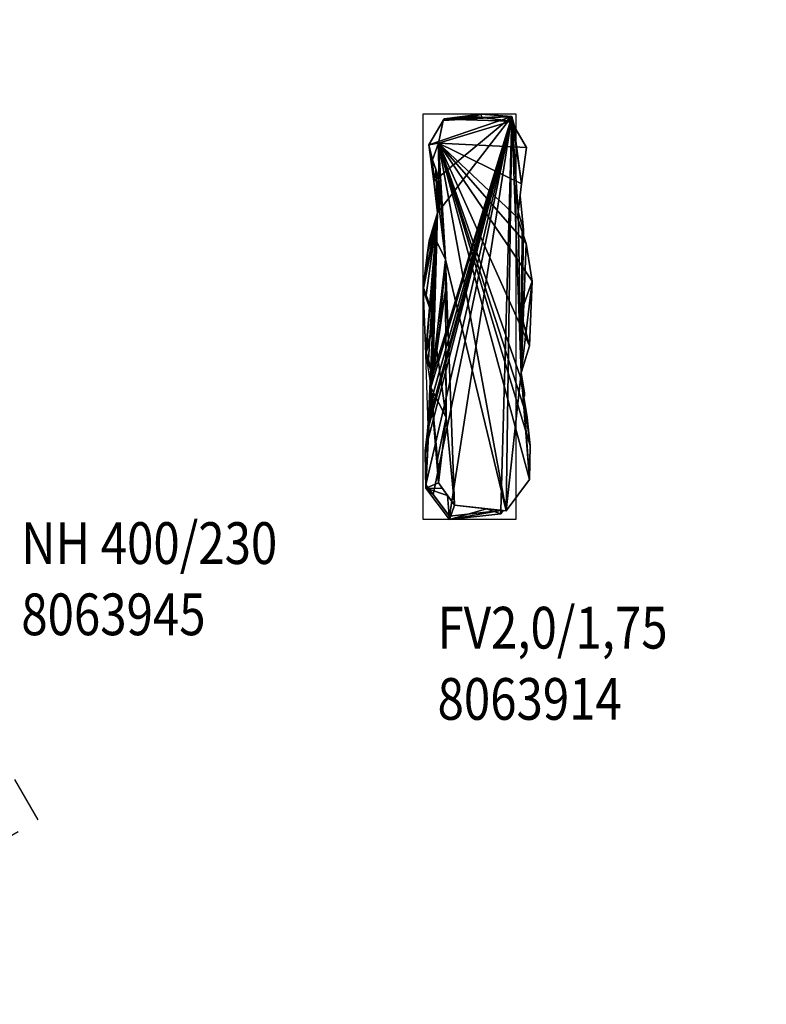
# Model space of a CAD drawing. Units: metres. Extents: x -1.7 to 43.4, y -7.3 to 24.2.
# Drawn here: x 17.8 to 21, y 4 to 8.3 of the extents above; entities that cross this region are included whole.
import ezdxf

# ---------------------------------------------------------------- set-up
doc = ezdxf.new("R2010")
doc.units = ezdxf.units.M
doc.linetypes.add('AUSGEZOGEN', pattern=[0])
doc.linetypes.add('VERDECKT2_S2', pattern=[0.27, 0.2, -0.07])
for name, color, linetype, lineweight in [('Architektur Allgemein', 7, 'AUSGEZOGEN', 25), ('Standard', 7, 'AUSGEZOGEN', 25), ('Text Allgemein', 7, 'AUSGEZOGEN', 25)]:
    doc.layers.add(name, color=color, linetype=linetype, lineweight=lineweight)
doc.styles.add('ARIAL', font='ARIAL.TTF')

msp = doc.modelspace()

# ---------------------------------------------------------------- linework, layer by layer
at = {"layer": 'Architektur Allgemein', "color": 7, "linetype": 'AUSGEZOGEN', "lineweight": 25, "transparency": 33554687}
msp.add_polyline3d([(19.8928, 7.8537, 0), (19.8928, 6.1037, 0), (19.4928, 6.1037, 0), (19.4928, 7.8537, 0)], close=True, dxfattribs=at)
at = {"layer": 'Standard', "color": 94, "linetype": 'AUSGEZOGEN', "lineweight": 25, "transparency": 33554687, "invisible_edges": 3}
for points in [[(41.5319, 13.1846, 0.38), (6.4497, 21.4467, 0.38), (43.4385, 6.2783, 0.38)], [(43.4385, 6.2783, 0.38), (6.4497, 21.4467, 0.38), (42.6759, 0.0499, 0.38)], [(42.6759, 0.0499, 0.38), (6.4497, 21.4467, 0.38), (37.8457, -2.577, 0.38)], [(37.8457, -2.577, 0.38), (6.4497, 21.4467, 0.38), (33.7358, -6.0513, 0.38)], [(33.7358, -6.0513, 0.38), (6.4497, 21.4467, 0.38), (27.2109, -7.3224, 0.38)], [(27.2109, -7.3224, 0.38), (6.4497, 21.4467, 0.38), (20.3015, -5.2039, 0.38)], [(20.3015, -5.2039, 0.38), (6.4497, 21.4467, 0.38), (13.9915, -5.2039, 0.38)]]:
    msp.add_3dface(points, dxfattribs=at)
at = {"layer": 'Standard', "color": 5, "linetype": 'VERDECKT2_S2', "lineweight": 25, "transparency": 33554687}
msp.add_3dface([(15.7829, 5.3563), (16.5337, 4.0578), (17.8323, 4.8086), (17.0814, 6.1072)], dxfattribs=at)

# ---------------------------------------------------------------- texts
at = {"layer": 'Text Allgemein', "color": 7, "linetype": 'AUSGEZOGEN', "lineweight": 25, "transparency": 33554687, "char_height": 0.18, "attachment_point": 1, "line_spacing_factor": 1.024096, "style": 'ARIAL'}
for s, insert, width in [('\\A1;{\\fArial|i0|b0;\\H0.180000;\\W0.833333;\\C7;NH 400/230}\\P{\\fArial|i0|b0;\\H0.180000;\\W0.833333;\\C94;8063945}\\P', (17.7596, 6.092), 1.200372), ('\\A1;{\\fArial|i0|b0;\\H0.180000;\\W0.833333;\\C7;FV2,0/1,75}\\P{\\fArial|i0|b0;\\H0.180000;\\W0.833333;\\C94;8063914}\\P', (19.5556, 5.7271), 1.101741)]:
    msp.add_mtext(s, dxfattribs=dict(at, insert=insert, width=width))

# ---------------------------------------------------------------- meshes
at = {"layer": 'Standard', "color": 35, "linetype": 'AUSGEZOGEN', "lineweight": 25, "transparency": 33554687}
mesh = msp.add_polyface(dxfattribs=at)
corners = [(19.8842, 7.8027, 1.6782), (19.876, 7.8418, 1.6782), (19.876, 7.8418, 0.5101), (19.8842, 7.8027, 0.506), (19.9268, 7.3555, 0.3889), (19.9268, 7.3555, 1.6582), (19.9034, 7.4316, 1.6881), (19.9034, 7.4316, 0.4669), (19.9213, 7.3444, 1.3503), (19.9213, 7.3444, 0.3878), (19.9308, 6.6504, 0.3848), (19.9308, 6.6368, 1.1987), (19.9152, 6.7316, 1.2046), (19.9167, 6.7363, 0.3938), (19.8286, 6.1431, 0.3364), (19.8286, 6.1288, 1.1887), (19.8351, 6.1423, 0.9232), (19.8283, 6.1431, 0.3314), (19.6064, 6.104, 1.1887), (19.6064, 6.1184, 0.3288), (19.505, 6.2541, 0.3431), (19.505, 6.2395, 1.2287), (19.5364, 6.2122, 0.3387), (19.5027, 6.4006, 0.3585), (19.5027, 6.3865, 1.1987), (19.5155, 6.5215, 0.3712), (19.5155, 6.5073, 1.2287), (19.5116, 6.4853, 0.3674), (19.5375, 6.6519, 0.4711), (19.5366, 6.6479, 0.3845), (19.5374, 6.6522, 0.385), (19.5049, 6.8304, 0.3337), (19.5049, 6.8168, 1.2287), (19.5165, 6.7925, 0.3297), (19.5424, 6.9723, 0.3486), (19.5424, 6.9591, 1.2087), (19.5319, 6.9327, 0.3445), (19.4938, 7.1079, 0.3629), (19.4938, 7.0952, 1.1887), (19.5069, 7.0714, 0.3591), (19.5195, 7.3058, 0.3837), (19.5195, 7.3058, 1.6582), (19.5101, 7.2459, 0.3774), (19.5317, 7.3423, 1.6745), (19.5317, 7.3423, 0.3875), (19.5394, 7.5632, 0.4808), (19.5394, 7.5632, 1.5882), (19.5559, 7.4268, 1.7007), (19.5559, 7.4268, 0.4664), (19.5179, 7.7195, 0.4972), (19.5179, 7.7195, 1.6782), (19.5843, 7.8326, 0.5091), (19.5843, 7.8326, 1.6682), (19.5834, 7.831, 1.6683), (19.5834, 7.831, 0.5089), (19.5803, 7.8258, 0.5084), (19.5803, 7.8258, 1.6688), (19.7422, 7.8527, 0.5112), (19.7422, 7.8527, 1.6682), (19.6149, 7.8336, 1.6692), (19.7152, 7.8418, 1.6709), (19.747, 7.8377, 1.6737), (19.5841, 7.8311, 1.6677), (19.548, 7.6148, 1.6035), (19.534, 7.6559, 1.6348), (19.5597, 7.7279, 1.6436), (19.8886, 7.7953, 1.6755), (19.8783, 7.8128, 1.677), (19.5842, 7.8311, 1.6683), (19.5612, 7.5758, 1.6686), (19.5616, 7.4883, 1.7014), (19.5581, 7.4339, 1.7066), (19.8774, 7.8144, 1.6796), (19.9117, 7.5001, 1.6641), (19.8792, 7.8113, 1.6769), (19.862, 7.8231, 1.6795), (19.5619, 7.4463, 1.7055), (19.917, 7.3571, 1.6595), (19.9004, 7.4068, 1.663), (19.8731, 7.8217, 1.678), (19.5393, 7.3272, 1.5623), (19.9221, 7.3421, 1.6196), (19.5987, 6.2074, 1.2171), (19.7666, 6.15, 1.1963), (19.6288, 6.1653, 1.2047), (19.5776, 6.237, 1.2287), (19.8381, 6.142, 1.1941), (19.5343, 6.7206, 1.2067), (19.5266, 6.6734, 1.2146), (19.5391, 6.6489, 1.2048), (19.9275, 6.6303, 1.2002), (19.9123, 6.7219, 1.206), (19.5477, 7.3103, 1.6224), (19.9258, 6.6406, 0.3837), (19.5358, 6.7294, 0.3931), (19.5517, 7.3022, 1.6473), (19.5519, 7.3019, 1.661), (19.5925, 6.5441, 1.3537), (19.555, 6.3644, 1.2801), (19.5266, 6.6734, 1.4053), (19.5594, 6.2625, 1.2388), (19.5528, 6.8326, 1.4704), (19.5647, 6.9397, 1.514), (19.5897, 7.0915, 1.5761), (19.5897, 7.226, 1.6307), (19.5597, 7.7279, 1.9531), (19.5814, 7.8309, 0.5089), (19.5814, 7.8309, 1.9422), (19.534, 7.6559, 1.9606), (19.5612, 7.5758, 1.9691), (19.5619, 7.4463, 1.9827), (19.5306, 7.3446, 0.3878), (19.5306, 7.3446, 1.9934), (19.5897, 7.226, 2.0058), (19.5897, 7.0915, 2.02), (19.5647, 6.9397, 1.966), (19.5528, 6.8326, 2.0472), (19.5266, 6.6734, 2.064), (19.5266, 6.6734, 0.3872), (19.5925, 6.5441, 2.0776), (19.555, 6.3644, 2.0965), (19.5594, 6.2625, 2.1072), (19.6288, 6.1653, 2.0574), (19.851, 6.1406, 0.3312), (19.851, 6.1406, 2.06), (19.9524, 6.276, 2.1058), (19.9524, 6.276, 0.3454), (19.9547, 6.4231, 2.0903), (19.9547, 6.4231, 0.3609), (19.9419, 6.5439, 2.0776), (19.9419, 6.5439, 0.3736), (19.9123, 6.7219, 2.0589), (19.9525, 6.8533, 0.3361), (19.9525, 6.8533, 2.045), (19.915, 6.9957, 1.9601), (19.915, 6.9957, 0.3511), (19.9636, 7.1318, 2.0158), (19.9636, 7.1318, 0.3654), (19.9379, 7.2949, 1.9986), (19.9379, 7.2949, 0.3826), (19.9004, 7.4068, 1.9868), (19.918, 7.5523, 0.4796), (19.918, 7.5523, 1.9715), (19.9395, 7.7086, 1.9551), (19.9395, 7.7086, 0.4961), (19.8731, 7.8217, 1.9432), (19.7152, 7.8418, 1.9411)]
mesh.append_faces([[corners[k] for k in face] for face in [(0, 1, 2, 3), (4, 5, 6, 7), (8, 5, 4, 9), (10, 11, 12, 13), (14, 15, 16), (20, 21, 22), (23, 24, 21, 20), (25, 26, 27), (28, 29, 30), (31, 32, 33), (34, 35, 36), (37, 38, 39), (40, 41, 42), (43, 41, 40, 44), (45, 46, 47, 48), (49, 50, 46, 45), (51, 52, 53, 54), (55, 56, 50, 49), (57, 58, 52, 51), (2, 1, 58, 57), (52, 62, 53), (66, 1, 0), (67, 1, 66), (52, 68, 62), (72, 1, 67), (5, 73, 6), (72, 74, 1), (1, 75, 61), (59, 68, 52), (76, 71, 70), (5, 77, 78, 73), (79, 75, 1, 74), (80, 38, 41, 43), (77, 5, 81), (21, 85, 82), (83, 86, 15), (26, 21, 24), (12, 11, 90, 91), (38, 32, 35), (92, 32, 38, 80), (5, 8, 81), (90, 11, 10, 93), (16, 15, 86), (22, 21, 18, 19), (27, 26, 24, 23), (32, 87, 94), (36, 35, 32, 31), (39, 38, 35, 34), (42, 41, 38), (95, 26, 32, 92), (96, 21, 26, 95), (65, 105, 108, 64), (104, 113, 114, 103), (103, 114, 115, 102), (102, 115, 116, 101), (101, 116, 117, 99), (87, 88, 118, 94), (97, 99, 117, 119), (97, 119, 120, 98), (98, 120, 121, 100), (123, 124, 125, 126), (126, 125, 127, 128), (128, 127, 129, 130), (132, 133, 134, 135), (135, 134, 136, 137), (137, 136, 138, 139), (141, 142, 143, 144), (136, 134, 133), (116, 115, 114), (94, 33, 32), (38, 37, 42), (48, 111, 44), (48, 44, 40), (48, 40, 42), (48, 42, 37), (48, 37, 39), (48, 39, 34), (48, 34, 36), (48, 36, 31), (48, 31, 33), (48, 33, 94), (13, 132, 135), (13, 135, 137), (13, 137, 139), (13, 139, 9), (13, 9, 4), (13, 4, 7)]], dxfattribs={"color": 35})
mesh.append_faces([[corners[k] for k in face] for face in [(26, 88, 89)]], dxfattribs={"vtx0": -1, "color": 35})
mesh.append_faces([[corners[k] for k in face] for face in [(59, 58, 60), (104, 99, 96), (96, 99, 21), (111, 47, 112), (44, 112, 43), (43, 112, 80), (80, 112, 92), (92, 112, 95), (95, 112, 96), (85, 121, 82), (83, 122, 86), (74, 66, 79), (79, 66, 145), (106, 53, 107), (121, 119, 122), (122, 113, 124), (124, 105, 125), (125, 105, 127), (127, 105, 129), (129, 105, 131), (131, 105, 133), (133, 105, 136), (136, 105, 138), (138, 105, 140), (140, 105, 142), (142, 105, 143), (143, 105, 145), (141, 2, 7), (7, 2, 13), (128, 93, 126), (126, 13, 123), (123, 2, 17), (17, 2, 19), (19, 2, 22), (22, 2, 20), (20, 2, 23), (23, 2, 27), (27, 2, 25), (25, 2, 29), (29, 2, 30), (30, 2, 118), (118, 2, 94), (94, 2, 48), (48, 2, 45), (45, 2, 49), (49, 2, 55), (55, 2, 106), (106, 2, 54)]], dxfattribs={"vtx0": -1, "vtx1": -1, "color": 35})
mesh.append_faces([[corners[k] for k in face] for face in [(102, 99, 104), (21, 99, 100), (53, 59, 107), (109, 105, 113), (119, 113, 122), (113, 105, 124), (93, 13, 126), (13, 2, 123)]], dxfattribs={"vtx0": -1, "vtx1": -1, "vtx2": -1, "color": 35})
mesh.append_faces([[corners[k] for k in face] for face in [(63, 71, 47), (18, 82, 84), (88, 26, 32), (56, 106, 107), (63, 108, 109), (70, 109, 110), (96, 112, 113), (30, 88, 89), (82, 121, 122), (86, 122, 124), (90, 130, 129), (12, 131, 133), (81, 139, 138), (6, 140, 142), (66, 144, 143), (145, 105, 107), (54, 2, 57)]], dxfattribs={"vtx0": -1, "vtx2": -1, "color": 35})
mesh.append_faces([[corners[k] for k in face] for face in [(14, 17, 15), (52, 58, 59), (63, 46, 64), (69, 70, 63), (21, 82, 18), (15, 18, 83), (87, 32, 88), (26, 25, 89), (97, 98, 99), (101, 99, 102), (103, 102, 104), (65, 56, 105), (55, 106, 56), (64, 108, 63), (69, 109, 70), (48, 47, 111), (111, 112, 44), (118, 88, 30), (100, 121, 85), (84, 122, 83), (17, 14, 123), (91, 90, 131), (93, 130, 90), (91, 131, 12), (13, 12, 132), (8, 9, 81), (78, 77, 140), (73, 78, 6), (7, 6, 141), (0, 3, 66), (72, 67, 74), (60, 61, 146), (62, 68, 53), (54, 53, 106), (112, 110, 113), (108, 105, 109), (117, 116, 119), (120, 119, 121), (144, 3, 141), (10, 13, 93), (130, 93, 128)]], dxfattribs={"vtx1": -1, "color": 35})
mesh.append_faces([[corners[k] for k in face] for face in [(18, 15, 17), (61, 60, 58), (46, 50, 64), (65, 64, 50), (70, 71, 63), (84, 83, 18), (28, 89, 25), (98, 100, 99), (107, 105, 56), (47, 71, 112), (110, 112, 71), (14, 16, 123), (16, 86, 123), (124, 123, 86), (129, 131, 90), (133, 132, 12), (9, 139, 81), (77, 81, 140), (138, 140, 81), (78, 140, 6), (142, 141, 6), (3, 144, 66), (67, 66, 74), (143, 145, 66), (61, 75, 146), (145, 146, 75), (68, 59, 53), (146, 107, 59), (110, 109, 113), (116, 114, 119), (114, 113, 119), (3, 2, 141)]], dxfattribs={"vtx1": -1, "vtx2": -1, "color": 35})
mesh.append_faces([[corners[k] for k in face] for face in [(17, 19, 18), (58, 1, 61), (50, 56, 65), (47, 46, 63), (25, 29, 28), (100, 85, 21), (109, 69, 63), (110, 76, 70), (71, 76, 110), (113, 104, 96), (89, 28, 30), (122, 84, 82), (75, 79, 145), (59, 60, 146), (107, 146, 145), (57, 51, 54)]], dxfattribs={"vtx2": -1, "color": 35})

doc.saveas('drawing.dxf')
